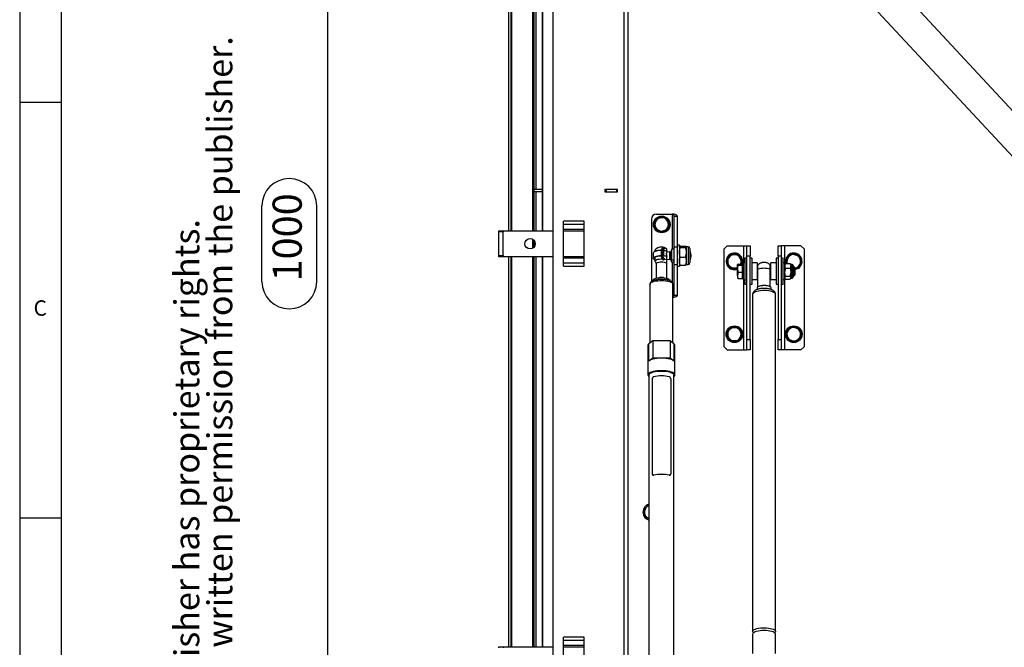
# Model space of a CAD drawing. Extents: x 5 to 589, y 5 to 415.
# Drawn here: x 5 to 123, y 244 to 320 of the extents above; entities that cross this region are included whole.
import ezdxf

# ---------------------------------------------------------------- set-up
doc = ezdxf.new("R2010")
doc.units = 0
doc.layers.get('0').update_dxf_attribs({"linetype": 'CONTINUOUS'})
doc.layers.add('FORMAT', color=7, linetype='CONTINUOUS')
doc.styles.add('arial', font='Arial.ttf')
doc.styles.add('SLDTEXTSTYLE0', font='ISOCP', dxfattribs={"width": 0.96})
doc.dimstyles.new('SLDDIMSTYLE1', dxfattribs={"dimtxt": 3.5, "dimasz": 3.5, "dimexe": 0, "dimexo": 0.0625, "dimgap": 0.875, "dimtad": 1, "dimlfac": 8, "dimrnd": 1e-09, "dimzin": 12, "dimdsep": 46, "dimtxsty": 'SLDTEXTSTYLE0', "dimsah": 1, "dimcen": 0.09, "dimadec": 0, "dimazin": 0, "dimtfac": 1, "dimtofl": 0, "dimtmove": 0, "dimatfit": 3, "dimfxl": 1, "dimtolj": 1, "dimtzin": 12, "dimarcsym": 0})

# ---------------------------------------------------------------- blocks, each defined once
blk = doc.blocks.new('_D_8')
at = {"layer": 'FORMAT', "transparency": 16777216}
for p, q in [((78.1, 355.47), (41.01, 355.47)), ((42.01, 355.47), (42.01, 230.47)), ((34.12, 288.43), (34.12, 297.51)), ((40.69, 297.51), (40.69, 288.43)), ((78.1, 230.47), (41.01, 230.47))]:
    blk.add_line(p, q, dxfattribs=at)
for centre, start, end in [((37.41, 297.51), 0, 180), ((37.41, 288.43), 180, 0)]:
    blk.add_arc(centre, 3.29, start, end, dxfattribs=at)
for points in [[(42.01, 355.47), (41.51, 351.97), (42.51, 351.97)], [(42.01, 230.47), (42.51, 233.97), (41.51, 233.97)]]:
    blk.add_solid(points, dxfattribs=at)
at = {"layer": 'FORMAT', "transparency": 16777216, "insert": (35.4, 288.43, 22.39), "char_height": 3.5, "attachment_point": 1, "rotation": 90, "style": 'SLDTEXTSTYLE0'}
blk.add_mtext('1000', dxfattribs=at)

msp = doc.modelspace()

# ---------------------------------------------------------------- linework, layer by layer
at = {"color": 7, "linetype": 'Continuous'}
for p, q in [((5, 415), (5, 5)), ((10, 410), (10, 10)), ((69.098376, 356.347225), (69.098376, 229.597217)), ((78.098379, 355.472221), (78.098379, 230.472221)), ((170.2877, 259.460862), (88.96941, 347.025609)), ((86.221561, 344.473782), (167.539852, 256.909034)), ((63.812338, 294.534721), (63.812338, 341.409719)), ((64.062335, 294.534721), (64.062335, 341.409719)), ((66.848383, 294.534721), (66.848383, 341.409719)), ((67.835883, 294.534721), (67.835883, 341.409719)), ((67.848377, 341.409719), (67.848377, 294.534721)), ((5, 310), (10, 310)), ((67.835883, 299.472221), (66.848383, 299.472221)), ((76.848381, 299.472221), (75.348377, 299.472221)), ((75.348377, 299.472221), (75.348377, 299.222221)), ((75.473376, 299.472221), (75.473376, 299.222221)), ((76.723382, 299.472221), (76.723382, 299.222221)), ((76.848381, 299.222221), (76.848381, 299.472221)), ((67.835883, 299.222221), (66.848383, 299.222221)), ((75.348377, 299.222221), (76.848381, 299.222221)), ((80.923379, 295.909721), (80.923379, 288.394808)), ((81.509754, 295.947901), (81.962824, 296.069465)), ((81.548378, 296.534721), (83.423376, 296.534721)), ((83.673381, 296.276298), (84.048376, 296.276298)), ((83.673381, 292.577667), (83.673381, 296.276298)), ((84.048376, 292.577667), (84.048376, 296.276298)), ((70.348382, 290.265114), (70.348382, 295.679328)), ((72.84838, 290.265114), (72.84838, 295.679328)), ((81.267238, 295.041593), (81.388496, 295.494747)), ((83.079525, 295.527848), (82.958266, 295.074695)), ((82.998574, 295.225346), (83.096475, 295.225346)), ((83.09795, 295.256596), (83.006941, 295.256596)), ((83.09795, 295.312846), (83.021991, 295.312846)), ((83.09795, 295.312846), (83.080054, 295.467949)), ((62.598378, 294.534721), (63.098379, 294.534721)), ((62.598378, 294.409721), (62.598378, 294.534721)), ((62.598378, 291.534721), (62.598378, 294.409721)), ((63.098379, 294.534721), (69.098376, 294.534721)), ((63.098379, 294.534721), (63.098379, 294.409721)), ((63.098379, 291.534721), (63.098379, 294.409721)), ((70.348382, 294.534721), (72.84838, 294.534721)), ((82.837008, 294.621541), (82.383931, 294.499977)), ((66.848383, 292.597221), (66.848383, 293.347221)), ((82.316309, 292.228602), (82.316309, 292.461278)), ((82.3747, 292.306283), (82.3747, 292.460649)), ((82.429298, 292.351502), (82.429298, 292.436699)), ((82.785882, 292.098595), (82.785882, 292.335331)), ((83.377131, 292.325252), (83.35539, 292.25989)), ((83.377131, 291.023998), (83.377131, 292.325252)), ((83.673381, 292.325252), (83.377131, 292.325252)), ((83.673381, 290.491775), (83.673381, 292.577667)), ((84.29838, 292.784721), (84.048376, 292.784721)), ((84.048376, 290.491775), (84.048376, 292.577667)), ((84.29838, 292.784721), (84.29838, 290.37944)), ((84.393278, 292.668624), (85.015983, 292.668624)), ((84.393278, 292.507387), (85.015983, 292.507387)), ((85.354626, 292.597221), (85.110881, 292.597221)), ((85.110881, 292.588005), (85.110881, 291.940436)), ((85.548379, 292.403471), (85.548379, 290.731801)), ((90.035878, 292.722221), (89.660876, 292.347221)), ((89.660876, 280.597221), (89.660876, 292.347221)), ((90.035878, 292.722221), (92.035882, 292.722221)), ((92.035882, 292.722221), (92.410878, 292.722221)), ((92.410878, 292.722221), (92.78588, 292.722221)), ((92.410878, 291.472221), (92.410878, 292.722221)), ((92.78588, 292.722221), (92.78588, 291.472221)), ((96.160881, 292.722221), (96.535877, 292.722221)), ((96.160881, 291.472221), (96.160881, 292.722221)), ((96.535877, 292.722221), (96.535877, 291.472221)), ((96.910879, 292.722221), (96.535877, 292.722221)), ((98.910876, 292.722221), (96.910879, 292.722221)), ((99.285878, 292.347221), (98.910876, 292.722221)), ((99.285878, 292.347221), (99.285878, 280.597221)), ((62.598378, 291.409721), (62.598378, 291.534721)), ((63.098379, 291.409721), (62.598378, 291.409721)), ((63.098379, 291.534721), (63.098379, 291.409721)), ((69.098376, 291.409721), (63.098379, 291.409721)), ((63.812338, 244.534722), (63.812338, 291.409721)), ((64.062335, 244.534722), (64.062335, 291.409721)), ((66.848383, 244.534722), (66.848383, 291.409721)), ((67.835883, 244.534722), (67.835883, 291.409721)), ((67.848377, 291.409721), (67.848377, 244.534722)), ((72.84838, 291.409721), (70.348382, 291.409721)), ((81.160881, 291.854119), (81.160881, 291.215322)), ((81.33588, 292.185472), (81.33588, 292.043204)), ((81.33588, 292.030348), (81.33588, 292.043204)), ((81.33588, 291.380748), (81.33588, 290.88397)), ((82.15268, 292.152641), (82.084425, 292.178924)), ((82.084425, 291.516468), (82.163386, 291.486062)), ((82.163386, 291.486062), (82.163386, 291.497892)), ((82.163386, 291.497892), (82.316309, 291.43901)), ((82.390644, 292.074527), (82.187034, 292.144333)), ((82.187034, 291.505536), (82.306318, 291.464641)), ((82.316309, 291.035636), (82.25511, 291.13758)), ((82.289338, 292.175418), (82.390644, 292.136409)), ((82.316309, 292.100013), (82.316309, 292.165034)), ((82.316309, 291.035636), (82.316309, 291.43901)), ((82.3747, 292.079995), (82.3747, 292.142551)), ((82.3747, 291.010568), (82.3747, 291.316363)), ((82.390644, 292.136409), (82.390644, 291.505906)), ((82.429298, 291.060469), (82.429298, 291.229096)), ((82.785882, 292.098595), (82.785882, 292.055209)), ((82.785882, 292.055209), (82.785882, 291.930236)), ((83.153755, 291.97839), (82.785882, 291.939725)), ((82.785882, 291.517725), (82.785882, 291.436139)), ((82.785882, 291.026387), (82.785882, 291.436139)), ((83.354078, 292.261184), (83.315261, 292.116335)), ((84.393278, 291.373484), (85.015983, 291.373484)), ((85.110881, 291.940436), (85.110881, 290.887151)), ((85.59838, 292.159721), (85.548379, 292.159721)), ((85.59838, 290.909721), (85.59838, 292.159721)), ((89.972683, 290.847221), (90.207234, 291.253471)), ((91.379978, 291.659721), (91.614522, 291.253471)), ((92.410878, 291.221908), (92.160881, 291.221908)), ((92.160881, 291.221908), (92.160881, 288.096908)), ((92.410878, 281.472221), (92.410878, 291.472221)), ((92.78588, 281.472221), (92.78588, 291.472221)), ((93.035877, 291.221908), (92.78588, 291.221908)), ((93.035877, 288.096908), (93.035877, 291.221908)), ((96.160881, 291.221908), (95.910877, 291.221908)), ((95.910877, 291.221908), (95.910877, 288.096908)), ((96.160881, 291.472221), (96.160881, 281.472221)), ((96.535877, 291.472221), (96.535877, 281.472221)), ((96.785881, 291.221908), (96.535877, 291.221908)), ((96.785881, 288.096908), (96.785881, 291.221908)), ((97.116247, 291.032913), (97.426564, 291.384703)), ((98.656513, 291.550801), (98.806009, 291.106165)), ((81.485883, 290.577895), (81.485883, 288.822858)), ((82.785882, 291.129716), (83.153755, 291.091051)), ((82.785882, 288.822858), (82.785882, 290.577895)), ((83.315261, 290.953107), (83.354078, 290.808258)), ((83.377131, 291.023998), (83.673381, 291.023999)), ((83.673381, 290.744189), (83.377131, 290.74419)), ((83.673381, 286.793143), (83.673381, 290.491775)), ((84.048376, 286.793143), (84.048376, 290.491775)), ((84.048376, 290.284721), (84.29838, 290.284721)), ((84.29838, 290.37944), (84.29838, 290.284721)), ((84.393278, 290.400818), (85.015983, 290.400818)), ((85.110881, 290.887151), (85.110881, 290.472221)), ((85.110881, 290.472221), (85.354626, 290.472221)), ((85.548379, 290.909721), (85.59838, 290.909721)), ((85.548379, 290.731801), (85.548379, 290.665971)), ((90.441779, 290.034721), (90.207234, 290.440971)), ((91.345951, 290.526511), (91.273383, 290.464861)), ((91.273383, 289.969661), (91.273383, 290.464861)), ((91.273383, 289.164208), (91.273383, 289.969661)), ((91.345951, 290.526511), (91.88588, 290.526511)), ((91.345951, 290.403212), (91.88588, 290.403212)), ((91.849074, 290.847221), (91.663912, 290.526511)), ((91.88588, 290.464861), (91.88588, 290.526511)), ((91.960877, 290.471908), (91.88588, 290.471908)), ((91.88588, 290.403212), (91.88588, 290.464861)), ((91.88588, 289.969661), (91.88588, 290.403212)), ((91.88588, 289.53611), (91.88588, 289.969661)), ((92.160881, 290.659408), (91.960877, 290.659408)), ((91.960877, 290.659408), (91.960877, 288.659409)), ((93.660876, 290.659408), (93.035877, 290.659408)), ((93.660876, 290.659408), (93.660876, 288.912845)), ((93.723379, 290.159408), (93.660876, 290.159408)), ((95.285878, 290.159408), (95.223382, 290.159408)), ((95.910877, 290.659408), (95.285878, 290.659408)), ((95.285878, 289.329583), (95.285878, 290.659408)), ((96.985877, 290.659408), (96.785881, 290.659408)), ((96.985877, 288.659409), (96.985877, 290.659408)), ((97.027689, 290.544326), (96.985877, 290.471908)), ((97.058445, 290.589354), (97.0378, 290.538491)), ((97.058445, 290.589354), (97.60081, 290.589354)), ((97.058445, 290.016875), (97.60081, 290.016875)), ((97.622954, 290.538415), (97.60081, 290.589354)), ((97.60081, 290.016875), (97.673379, 289.551902)), ((97.673379, 290.471908), (97.631976, 290.543623)), ((97.853065, 290.471908), (97.673379, 290.471908)), ((97.673379, 290.471908), (97.673379, 290.303114)), ((97.673379, 290.303114), (97.673379, 289.551902)), ((97.985879, 290.339096), (97.985879, 289.244669)), ((98.115005, 290.159408), (97.985879, 290.159408)), ((98.210879, 290.063533), (98.115005, 290.159408)), ((98.115005, 289.159408), (98.115005, 290.159408)), ((98.210879, 289.255283), (98.210879, 290.063533)), ((98.210879, 289.938926), (98.278016, 289.954475)), ((98.955512, 290.661529), (98.645196, 290.309739)), ((98.960452, 290.875346), (98.883622, 290.875346)), ((98.960452, 290.819096), (98.902531, 290.819096)), ((98.948054, 290.693722), (98.958969, 290.787846)), ((91.345951, 289.53611), (91.273383, 289.164208)), ((91.273383, 289.164208), (91.273383, 288.846909)), ((91.345951, 288.792306), (91.273383, 288.853955)), ((91.345951, 289.53611), (91.88588, 289.53611)), ((91.345951, 288.792306), (91.88588, 288.792306)), ((91.88588, 289.164208), (91.88588, 289.53611)), ((91.88588, 288.792306), (91.88588, 289.164208)), ((91.88588, 288.846908), (91.960877, 288.846908)), ((93.660876, 289.159408), (93.723379, 289.159408)), ((93.660876, 288.912845), (93.660876, 288.659409)), ((95.223382, 289.159408), (95.285878, 289.159408)), ((95.285878, 288.659409), (95.285878, 289.329583)), ((97.058445, 289.08693), (96.985877, 289.551902)), ((97.058445, 288.729463), (96.985877, 288.908196)), ((96.985877, 288.846908), (97.027689, 288.77449)), ((97.058445, 289.08693), (97.60081, 289.08693)), ((97.60081, 289.08693), (97.673379, 288.908196)), ((97.631976, 288.775193), (97.673379, 288.846908)), ((97.673379, 289.551902), (97.673379, 288.908196)), ((97.673379, 288.908196), (97.673379, 288.846908)), ((97.673379, 288.846908), (97.853065, 288.846908)), ((97.985879, 289.244669), (97.985879, 288.979721)), ((97.985879, 289.159408), (98.115005, 289.159408)), ((98.115005, 289.159408), (98.210879, 289.255283)), ((80.760882, 288.104144), (80.760882, 281.033087)), ((81.135877, 288.577327), (81.135877, 288.514412)), ((83.135881, 288.516491), (83.135881, 288.577327)), ((83.509848, 288.121361), (83.510876, 288.104144)), ((83.510876, 281.033087), (83.510876, 288.104144)), ((91.960877, 288.659409), (92.160881, 288.659409)), ((92.160881, 288.096908), (92.410878, 288.096908)), ((92.78588, 288.096908), (93.035877, 288.096908)), ((93.035877, 288.659409), (93.660876, 288.659409)), ((93.629629, 287.654124), (93.629629, 287.470395)), ((93.723379, 287.782033), (93.723379, 287.803262)), ((95.223382, 287.782033), (95.223382, 287.803262)), ((95.285878, 288.659409), (95.910877, 288.659409)), ((95.317133, 287.469882), (95.317133, 287.654124)), ((95.910877, 288.096908), (96.160881, 288.096908)), ((96.535877, 288.096908), (96.785881, 288.096908)), ((96.785881, 288.659409), (96.985877, 288.659409)), ((97.058445, 288.729463), (97.60081, 288.729463)), ((83.673381, 286.793143), (84.048376, 286.793143)), ((93.09838, 286.887397), (93.09838, 246.372032)), ((95.848382, 246.372032), (95.848382, 286.887397)), ((91.379978, 282.909721), (91.614522, 282.503471)), ((89.972683, 282.097221), (90.207234, 282.503471)), ((90.441779, 281.28472), (90.207234, 281.690971)), ((91.849074, 282.097221), (91.614522, 281.690971)), ((97.147383, 282.398517), (97.499974, 282.707924)), ((97.330697, 281.478407), (97.23904, 281.938462)), ((98.924376, 281.795924), (98.571785, 281.486518)), ((98.741062, 282.716035), (98.832719, 282.25598)), ((98.960452, 282.125346), (98.858744, 282.125346)), ((98.960452, 282.069096), (98.86995, 282.069096)), ((98.876179, 282.037846), (98.958969, 282.037846)), ((80.517128, 280.738109), (80.517128, 278.928183)), ((81.104629, 281.303527), (80.638483, 280.936797)), ((81.104629, 281.303527), (81.104629, 279.25701)), ((83.167129, 281.303527), (81.104629, 281.303527)), ((83.167129, 281.303527), (83.167129, 279.25701)), ((83.633274, 280.936797), (83.167129, 281.303527)), ((83.754629, 278.928183), (83.754629, 280.738109)), ((89.660876, 280.597221), (90.035878, 280.222221)), ((92.410878, 280.222221), (92.410878, 281.472221)), ((92.78588, 281.472221), (92.78588, 280.222221)), ((96.160881, 280.222221), (96.160881, 281.472221)), ((96.535877, 281.472221), (96.535877, 280.222221)), ((98.910876, 280.222221), (99.285878, 280.597221)), ((90.035878, 280.222221), (92.035882, 280.222221)), ((92.035882, 280.222221), (92.410878, 280.222221)), ((92.78588, 280.222221), (92.410878, 280.222221)), ((96.535877, 280.222221), (96.160881, 280.222221)), ((96.910879, 280.222221), (96.535877, 280.222221)), ((98.910876, 280.222221), (96.910879, 280.222221)), ((80.517128, 278.928183), (80.517128, 277.189235)), ((80.638483, 278.89028), (81.104629, 279.25701)), ((81.104629, 279.25701), (83.167129, 279.25701)), ((83.167129, 279.25701), (83.633274, 278.89028)), ((83.754629, 277.189235), (83.754629, 278.928183)), ((80.635876, 277.189235), (80.635876, 240.541207)), ((83.635882, 240.541207), (83.635882, 277.189235)), ((81.016362, 276.689761), (81.016362, 265.333368)), ((83.255396, 276.689761), (83.255396, 265.333368)), ((81.119672, 265.151626), (81.12853, 265.149026)), ((83.143227, 265.149026), (83.152153, 265.151645)), ((80.559388, 261.592082), (80.635876, 261.581334)), ((80.333308, 259.982887), (80.157556, 260.417818)), ((10, 260), (5, 260)), ((80.635876, 259.940377), (80.333308, 259.982887)), ((70.348382, 240.265115), (70.348382, 245.679329)), ((72.84838, 240.265115), (72.84838, 245.679329)), ((93.09838, 246.032498), (93.09838, 243.714801)), ((95.848382, 243.714801), (95.848382, 246.032498)), ((62.598378, 244.534722), (63.098379, 244.534722)), ((62.598378, 244.40972), (62.598378, 244.534722)), ((63.098379, 244.534722), (69.098376, 244.534722)), ((63.098379, 244.534722), (63.098379, 244.40972)), ((70.348382, 244.534722), (72.84838, 244.534722))]:
    msp.add_line(p, q, dxfattribs=at)
at = {"color": 8, "linetype": 'Continuous'}
for p, q in [((77.598378, 355.972222), (77.598378, 229.97222)), ((64.151637, 294.534721), (64.151637, 341.409719)), ((66.66977, 294.534721), (66.66977, 341.409719)), ((67.098379, 299.472221), (67.098379, 341.409719)), ((67.098379, 294.534721), (67.098379, 299.222221)), ((83.423376, 296.534721), (83.423376, 292.325252)), ((72.84838, 295.679328), (70.348382, 295.679328)), ((70.348382, 295.325774), (72.84838, 295.325774)), ((63.098379, 294.409721), (62.598378, 294.409721)), ((66.66977, 292.436188), (66.66977, 293.508254)), ((72.84838, 294.670444), (70.348382, 294.670444)), ((83.673381, 292.577667), (84.048376, 292.577667)), ((85.354626, 292.597221), (85.354626, 290.552732)), ((92.035882, 290.659408), (92.035882, 292.722221)), ((96.910879, 292.722221), (96.910879, 290.659408)), ((62.598378, 291.534721), (63.098379, 291.534721)), ((64.151637, 244.534722), (64.151637, 291.409721)), ((66.66977, 244.534722), (66.66977, 291.409721)), ((67.098379, 244.534722), (67.098379, 291.409721)), ((70.348382, 291.273998), (72.84838, 291.273998)), ((82.095713, 292.157021), (82.095713, 291.518224)), ((82.187034, 292.144333), (82.187034, 291.505536)), ((83.153755, 291.091051), (83.153755, 291.97839)), ((83.315261, 290.953107), (83.315261, 292.116335)), ((92.78588, 291.472221), (92.410878, 291.472221)), ((96.535877, 291.472221), (96.160881, 291.472221)), ((72.84838, 290.618667), (70.348382, 290.618667)), ((70.348382, 290.265114), (72.84838, 290.265114)), ((83.423376, 290.74419), (83.423376, 288.322772)), ((83.673381, 290.491775), (84.048376, 290.491775)), ((85.354626, 290.552732), (85.354626, 290.472221)), ((97.853065, 290.471908), (97.853065, 289.163627)), ((97.853065, 289.163627), (97.853065, 288.846908)), ((92.035882, 280.222221), (92.035882, 288.659409)), ((96.910879, 288.659409), (96.910879, 280.222221)), ((80.638483, 278.89028), (80.638483, 280.936797)), ((83.633274, 280.936797), (83.633274, 278.89028)), ((92.410878, 281.472221), (92.78588, 281.472221)), ((96.160881, 281.472221), (96.535877, 281.472221)), ((81.199862, 265.152043), (81.209243, 265.149289)), ((83.062515, 265.149289), (83.071895, 265.152043)), ((72.84838, 245.679329), (70.348382, 245.679329)), ((70.348382, 245.325773), (72.84838, 245.325773)), ((72.84838, 244.670446), (70.348382, 244.670446))]:
    msp.add_line(p, q, dxfattribs=at)
at = {"color": 7, "linetype": 'Continuous', "flags": 128}
for points in [[(82.095713, 292.157021), (81.887536, 292.149262), (81.689894, 292.126757), (81.512667, 292.090631), (81.364699, 292.042687), (81.253387, 291.985322), (81.184298, 291.921401), (81.160881, 291.854119)], [(81.33588, 291.039094), (81.253387, 291.08412), (81.184298, 291.14804), (81.160881, 291.215322), (81.184298, 291.282604), (81.253387, 291.346525), (81.364699, 291.40389), (81.512667, 291.451834), (81.689894, 291.48796), (81.887536, 291.510465), (82.095713, 291.518224)], [(81.33588, 291.353997), (81.277527, 291.313227), (81.229449, 291.24857), (81.229449, 291.182074), (81.277527, 291.117417), (81.33588, 291.076647)], [(91.778502, 290.526511), (91.798499, 290.586926), (91.833972, 290.787846)], [(98.582827, 290.010052), (98.390073, 289.912047), (98.210879, 289.862652)], [(81.135877, 288.577327), (81.159257, 288.646783), (81.228301, 288.712991), (81.339784, 288.772856), (81.48849, 288.823578), (81.667468, 288.862786), (81.868351, 288.888646), (82.081743, 288.899949), (82.297661, 288.896167), (82.506016, 288.877475), (82.697064, 288.84475), (82.861878, 288.79952), (82.99274, 288.7439), (83.083533, 288.680492), (83.130017, 288.612259), (83.135881, 288.577327)], [(95.317133, 287.654124), (95.311426, 287.686537), (95.266246, 287.749617), (95.178321, 287.807548), (95.052399, 287.857209), (94.895251, 287.895921), (94.715372, 287.921598), (94.522439, 287.932854), (94.326861, 287.929085), (94.139189, 287.910492), (93.969524, 287.878079), (93.827032, 287.833592), (93.719378, 287.77943), (93.652375, 287.718512), (93.629629, 287.654124)], [(98.922879, 281.834805), (98.923497, 281.836926), (98.958969, 282.037846)], [(83.633274, 278.89028), (83.508738, 278.968704), (83.345212, 279.039257), (83.147332, 279.099935), (82.92073, 279.149016), (82.671836, 279.185105), (82.407721, 279.207176), (82.135879, 279.214604), (81.864037, 279.207176), (81.599921, 279.185105), (81.351027, 279.149016), (81.124425, 279.099935), (80.926545, 279.039257), (80.76302, 278.968704), (80.638483, 278.89028)], [(82.135879, 277.712247), (81.869439, 277.705114), (81.61027, 277.683909), (81.365437, 277.649211), (81.141621, 277.601966), (80.944926, 277.543462), (80.780715, 277.475295), (80.653474, 277.399327), (80.56666, 277.317627), (80.522657, 277.232426), (80.522657, 277.146046), (80.56666, 277.060843), (80.635876, 276.99261)], [(80.635876, 277.189235), (80.658667, 277.273393), (80.726341, 277.354994), (80.83684, 277.431558), (80.986813, 277.500759), (81.171699, 277.560495), (81.385881, 277.60895), (81.622847, 277.644652), (81.875406, 277.666516), (82.135879, 277.673879)], [(83.635882, 276.99261), (83.705098, 277.060843), (83.749101, 277.146046), (83.749101, 277.232426), (83.705098, 277.317627), (83.618291, 277.399327), (83.491042, 277.475295), (83.326832, 277.543462), (83.130136, 277.601966), (82.906321, 277.649211), (82.661487, 277.683909), (82.402319, 277.705114), (82.135879, 277.712247)], [(82.135879, 277.673879), (82.396351, 277.666516), (82.648911, 277.644652), (82.885877, 277.60895), (83.100058, 277.560495), (83.284945, 277.500759), (83.434917, 277.431558), (83.545417, 277.354994), (83.61309, 277.273393), (83.635882, 277.189235)], [(93.09838, 246.372032), (93.120478, 246.453273), (93.186058, 246.531906), (93.293011, 246.605399), (93.437903, 246.671392), (93.616084, 246.727764), (93.821809, 246.772698), (94.048478, 246.804758), (94.288811, 246.822911), (94.535068, 246.826569), (94.779343, 246.815621), (95.01379, 246.790415), (95.230863, 246.751758), (95.423587, 246.7009), (95.585779, 246.63947), (95.712215, 246.569446), (95.798828, 246.493078), (95.842846, 246.412816), (95.842846, 246.331244), (95.798828, 246.250986), (95.749088, 246.202267)], [(94.473377, 246.487497), (94.227866, 246.480184), (93.990237, 246.458485), (93.768142, 246.423091), (93.568713, 246.375146), (93.398363, 246.316186), (93.262561, 246.248106), (93.165674, 246.173101), (93.110822, 246.093574), (93.09838, 246.032498)], [(95.848382, 246.032498), (95.835932, 246.093574), (95.781081, 246.173101), (95.684201, 246.248106), (95.548399, 246.316186), (95.378042, 246.375146), (95.178619, 246.423091), (94.956517, 246.458485), (94.718896, 246.480184), (94.473377, 246.487497)]]:
    msp.add_lwpolyline(points, dxfattribs=at)
at = {"color": 8, "linetype": 'Continuous', "flags": 128}
for points in [[(81.397102, 290.815218), (81.384793, 290.829273), (81.361391, 290.890328), (81.384793, 290.951383), (81.453607, 291.008748), (81.563652, 291.058955), (81.708282, 291.098969), (81.878767, 291.126371), (82.064793, 291.139506), (82.25511, 291.13758)], [(81.485883, 290.577895), (81.508026, 290.632251), (81.572965, 290.682901), (81.67626, 290.726397), (81.810877, 290.759771), (81.967645, 290.780752), (82.135879, 290.787908), (82.304113, 290.780752), (82.460881, 290.759771), (82.595498, 290.726397), (82.698792, 290.682901), (82.763732, 290.632251), (82.785882, 290.577895), (82.785882, 290.577895)], [(80.760882, 288.104144), (80.782973, 288.183469), (80.84856, 288.260245), (80.955513, 288.332003), (81.100405, 288.396437), (81.278578, 288.451478), (81.484311, 288.495355), (81.71098, 288.526657), (81.951306, 288.54438), (82.19757, 288.547953), (82.441844, 288.537262), (82.676292, 288.512651), (82.893364, 288.474909), (83.086089, 288.42525), (83.24828, 288.365271), (83.374709, 288.2969), (83.46133, 288.222332), (83.505348, 288.143967), (83.509848, 288.121361)], [(95.848382, 286.887397), (95.842846, 286.928183), (95.798828, 287.008444), (95.712215, 287.084814), (95.585779, 287.154838), (95.423587, 287.216267), (95.230863, 287.267126), (95.01379, 287.30578), (94.779343, 287.330987), (94.535068, 287.341937), (94.288811, 287.338277), (94.048478, 287.320126), (93.821809, 287.288066), (93.616084, 287.243129), (93.437903, 287.186758), (93.293011, 287.120765), (93.186058, 287.047272), (93.120478, 286.96864), (93.09838, 286.887397)]]:
    msp.add_lwpolyline(points, dxfattribs=at)
at = {"color": 7, "linetype": 'Continuous'}
for centre, radius in [((82.173379, 295.284721), 1), ((66.348379, 292.972221), 0.625), ((90.910879, 282.097221), 1), ((98.035879, 282.097221), 1)]:
    msp.add_circle(centre, radius, dxfattribs=at)
for centre, radius, start, end in [((81.548379, 295.909721), 0.625, 90, 180), ((82.173379, 295.284721), 0.925, 137.18970099, 191.84909379), ((82.173379, 295.284721), 0.8125, 105.01928932, 165.01928932), ((82.173379, 295.284721), 0.925, 78.50874413, 131.52235439), ((82.173379, 295.284721), 0.8125, 45.01928932, 105.01928932), ((82.173379, 295.284721), 0.925, 18.19815757, 72.86161985), ((82.173379, 295.284721), 0.925, 198.61763241, 255.93666783), ((82.173379, 295.284721), 0.8125, 165.01928932, 225.01928932), ((82.173379, 295.284721), 0.8125, 225.01928932, 285.01928932), ((82.173379, 295.284721), 0.8125, 285.01928932, 345.01928932), ((82.173379, 295.284721), 0.8125, 345.01928932, 45.01928932), ((82.173379, 295.284721), 0.925, 317.93698154, 356.31970012), ((82.173379, 295.284721), 0.925, 356.31970012, 358.25763006), ((82.173379, 295.284721), 0.925, 257.58627623, 311.34873446), ((82.135879, 291.534721), 1.03125, 90, 140.87376758), ((82.523668, 292.054589), 0.456502, 117.01567741, 164.19493306), ((82.135879, 291.534721), 1.03125, 50.9275169, 90), ((82.640725, 292.038107), 0.377262, 119.73468786, 158.65599655), ((85.354629, 292.403471), 0.19375, 0, 90), ((82.054061, 290.214285), 1.964873, 89.1145349, 111.43896261), ((82.054061, 289.551827), 1.964875, 89.11454735, 111.43895017), ((83.338254, 291.853416), 1.298315, 195.04202572, 213.46021608), ((82.101353, 291.862625), 0.29445, 73.08284028, 91.09754763), ((82.101352, 291.223825), 0.294452, 73.08290996, 91.09747795), ((82.135875, 288.78943), 2.708602, 89.4180428, 90.07541966), ((82.198963, 289.948164), 2.229087, 74.73401748, 87.67637869), ((82.198963, 289.285707), 2.229087, 74.73401748, 87.67637869), ((83.294329, 291.833124), 1.054756, 197.67045312, 217.14826238), ((82.758511, 291.756656), 0.454248, 144.08015191, 213.35520476), ((82.24982, 290.448464), 1.69381, 71.54961579, 85.23089388), ((83.134152, 292.164863), 0.1875, 276.00000092, 344.99999952), ((83.918518, 291.534721), 1.792361, 339.59205253, 20.40794747), ((90.910879, 290.847221), 1, 341.29410978, 291.253809), ((90.910879, 290.847221), 0.925, 123.33960156, 176.4029122), ((90.910879, 290.847221), 0.8125, 150, 210), ((90.910879, 290.847221), 0.8125, 90, 150), ((90.910879, 290.847221), 0.925, 63.3137854, 118.05793774), ((90.910879, 290.847221), 0.8125, 30, 90), ((90.910879, 290.847221), 0.925, 1.74236994, 56.48432598), ((90.910879, 290.847221), 0.8125, 336.75145961, 30), ((98.035879, 290.847221), 1, 303.15761964, 195.93685135), ((98.035879, 290.847221), 0.925, 111.47030487, 166.04912792), ((98.035879, 290.847221), 0.8125, 138.5843623, 198.5843623), ((98.035879, 290.847221), 0.8125, 78.5843623, 138.5843623), ((98.035879, 290.847221), 0.925, 51.21893096, 104.91009203), ((98.035879, 290.847221), 0.8125, 18.5843623, 78.5843623), ((98.035879, 290.847221), 0.925, 1.74236994, 48.22162374), ((82.135879, 291.534721), 1.03125, 219.12623242, 224.24270868), ((83.134152, 290.904579), 0.1875, 15.00000048, 83.99999908), ((85.354629, 290.665971), 0.19375, 270, 0), ((90.910879, 290.847221), 0.925, 182.37663745, 236.98162722), ((90.910879, 290.847221), 0.8125, 210, 270), ((90.910879, 290.847221), 0.925, 243.6512888, 293.07226957), ((90.910879, 290.847221), 0.8125, 270, 296.49718493), ((94.473381, 287.289329), 2.724388, 74.02060005, 105.97939995), ((98.035879, 290.847221), 0.925, 172.23184416, 196.18712615), ((97.853067, 290.339096), 0.132813, 0, 90), ((98.035879, 290.847221), 0.8125, 282.4380926, 318.5843623), ((98.035879, 290.847221), 0.925, 292.02101326, 347.00422888), ((98.035879, 290.847221), 0.8125, 318.5843623, 18.5843623), ((98.035879, 290.847221), 0.925, 356.31970012, 358.25763006), ((97.853067, 288.979721), 0.132813, 270, 0), ((94.473381, 285.997862), 1.954986, 67.44096515, 112.55903485), ((90.910879, 282.097221), 0.925, 123.33960156, 176.4029122), ((90.910879, 282.097221), 0.8125, 90, 150), ((90.910879, 282.097221), 0.925, 63.3137854, 118.05793774), ((90.910879, 282.097221), 0.8125, 30, 90), ((90.910879, 282.097221), 0.925, 1.74236994, 56.48432598), ((98.035879, 282.097221), 0.925, 104.94549839, 158.54418196), ((98.035879, 282.097221), 0.8125, 71.26782155, 131.26782155), ((98.035879, 282.097221), 0.925, 43.85295847, 98.42662182), ((98.035879, 282.097221), 0.8125, 11.26782155, 71.26782155), ((90.910879, 282.097221), 0.925, 182.37663745, 236.98162722), ((90.910879, 282.097221), 0.8125, 150, 210), ((90.910879, 282.097221), 0.8125, 210, 270), ((90.910879, 282.097221), 0.8125, 270, 330), ((90.910879, 282.097221), 0.925, 300.01265099, 356.31970012), ((90.910879, 282.097221), 0.8125, 330, 30), ((98.035879, 282.097221), 0.925, 161.74435183, 217.70125558), ((98.035879, 282.097221), 0.8125, 131.26782155, 191.26782155), ((98.035879, 282.097221), 0.8125, 191.26782155, 251.26782155), ((98.035879, 282.097221), 0.925, 284.7050943, 337.72683508), ((98.035879, 282.097221), 0.8125, 311.26782155, 11.26782155), ((98.035879, 282.097221), 0.925, 1.74236994, 37.60929765), ((98.035879, 282.097221), 0.925, 356.31970012, 358.25763006), ((80.782394, 280.712494), 0.2665, 122.68391845, 174.48450377), ((83.489363, 280.712494), 0.2665, 5.51549623, 57.31608155), ((90.910879, 282.097221), 0.925, 243.6512888, 297.67479231), ((98.035879, 282.097221), 0.925, 224.50099084, 279.1927517), ((98.035879, 282.097221), 0.8125, 251.26782155, 311.26782155), ((82.135879, 272.931865), 4.156519, 76.98580971, 103.01419029), ((82.135879, 261.102287), 4.156519, 76.98580971, 103.01419029), ((82.135879, 261.130528), 4.124208, 77.01580948, 102.98419052), ((80.910879, 260.722221), 1, 105.96201416, 254.03798584), ((80.910879, 260.722221), 0.8125, 142.00269145, 202.00269145), ((80.910879, 260.722221), 0.8125, 202.00269145, 250.21682963), ((80.910879, 260.722221), 0.8125, 109.78317037, 142.00269145), ((93.347, 246.403527), 0.250607, 187.21965987, 233.42617517)]:
    msp.add_arc(centre, radius, start, end, dxfattribs=at)
at = {"color": 8, "linetype": 'Continuous'}
for centre, radius, start, end in [((82.322181, 289.997162), 1.128859, 65.74682136, 82.94852252), ((82.135879, 286.975826), 1.929961, 82.97156885, 97.02843115)]:
    msp.add_arc(centre, radius, start, end, dxfattribs=at)
at = {"color": 7, "linetype": 'Continuous'}
for centre, major_axis, ratio, start_param, end_param in [((83.423379, 296.276298), (0, 0.258423), 0.9674073991, 4.7123889804, 6.2831853072), ((83.423379, 296.276298), (0.625, 0), 0.4134762669, 0, 1.5707963268), ((83.423379, 286.793144), (0.625, 0), 0.4134762669, 4.8528503951, 6.2831853072), ((83.423379, 286.793144), (0, 0.258423), 0.9674073991, 3.4991637572, 4.7123889804)]:
    msp.add_ellipse(centre, major_axis=major_axis, ratio=ratio, start_param=start_param, end_param=end_param, dxfattribs=at)
for points, knots in [([(81.388496, 295.494747), (81.391371, 295.505492), (81.432314, 295.658518), (81.472443, 295.808474), (81.509754, 295.947901)], [0, 0, 0, 0, 0.070214163, 1, 1, 1, 1]), ([(81.962824, 296.069465), (81.973568, 296.072347), (82.126565, 296.113394), (82.276494, 296.153624), (82.415894, 296.191029)], [0, 0, 0, 0, 0.07022215268, 1, 1, 1, 1]), ([(82.415894, 296.191029), (82.49631, 296.110665), (82.605671, 296.001374), (82.717986, 295.889143), (82.747713, 295.859438)], [0, 0, 0, 0, 0.7353218725, 1, 1, 1, 1]), ([(81.59905, 294.710003), (81.569325, 294.739708), (81.457017, 294.851943), (81.347655, 294.961231), (81.267238, 295.041593)], [0, 0, 0, 0, 0.2646700338, 1, 1, 1, 1]), ([(81.930861, 294.378413), (81.903548, 294.405708), (81.795403, 294.513782), (81.683036, 294.626073), (81.59905, 294.710003)], [0, 0, 0, 0, 0.25256330827, 1, 1, 1, 1]), ([(82.747713, 295.859438), (82.8317, 295.775508), (82.944066, 295.663217), (83.052211, 295.555144), (83.079525, 295.527848)], [0, 0, 0, 0, 0.74743664833, 1, 1, 1, 1]), ([(82.958266, 295.074695), (82.955392, 295.06395), (82.914449, 294.910924), (82.87432, 294.760968), (82.837008, 294.621541)], [0, 0, 0, 0, 0.070214163, 1, 1, 1, 1]), ([(82.383931, 294.499977), (82.37319, 294.497095), (82.220194, 294.456039), (82.070265, 294.415814), (81.930861, 294.378413)], [0, 0, 0, 0, 0.0702069604, 1, 1, 1, 1]), ([(82.316309, 292.461278), (82.321497, 292.462708), (82.331902, 292.465576), (82.352953, 292.465406), (82.367633, 292.462195), (82.3747, 292.460649)], [0, 0, 0, 0, 0.3402284738, 0.6823641569, 1, 1, 1, 1]), ([(82.3747, 292.460649), (82.384867, 292.457529), (82.405271, 292.451267), (82.42127, 292.441566), (82.429298, 292.436699)], [0, 0, 0, 0, 0.4982860148, 1, 1, 1, 1]), ([(82.429298, 292.436699), (82.435909, 292.432159), (82.451424, 292.421504), (82.464142, 292.402736), (82.467521, 292.384858), (82.462793, 292.372131), (82.455952, 292.367338), (82.453609, 292.365696)], [0, 0, 0, 0, 0.1898878184, 0.4456364224, 0.7080650244, 0.900005381, 1, 1, 1, 1]), ([(84.29838, 292.588005), (84.298492, 292.589916), (84.299343, 292.604387), (84.320077, 292.631672), (84.368729, 292.656231), (84.393278, 292.668624)], [0, 0, 0, 0, 0.0700883329, 0.5307827514, 1, 1, 1, 1]), ([(84.393278, 292.507387), (84.366754, 292.52048), (84.313221, 292.546905), (84.303357, 292.574223), (84.29838, 292.588005)], [0, 0, 0, 0, 0.495458374, 1, 1, 1, 1]), ([(84.29838, 291.940436), (84.310086, 292.090255), (84.325085, 292.282214), (84.381003, 292.466854), (84.393278, 292.507387)], [0, 0, 0, 0, 0.7804760998, 1, 1, 1, 1]), ([(85.015983, 292.668624), (85.042506, 292.655531), (85.096039, 292.629106), (85.105904, 292.601788), (85.110881, 292.588005)], [0, 0, 0, 0, 0.4954613041, 1, 1, 1, 1]), ([(85.110881, 292.588005), (85.110766, 292.586095), (85.109894, 292.571623), (85.089193, 292.544339), (85.040535, 292.519779), (85.015983, 292.507387)], [0, 0, 0, 0, 0.0700881399, 0.530785042, 1, 1, 1, 1]), ([(85.015983, 292.507387), (85.028255, 292.466854), (85.08416, 292.282211), (85.099168, 292.090254), (85.110881, 291.940436)], [0, 0, 0, 0, 0.2195211861, 1, 1, 1, 1]), ([(82.453609, 291.196179), (82.457578, 291.188596), (82.466794, 291.170988), (82.467076, 291.142738), (82.46249, 291.124397), (82.460761, 291.117483)], [0, 0, 0, 0, 0.3203320058, 0.7437843248, 1, 1, 1, 1]), ([(82.785882, 291.517725), (82.771967, 291.569502), (82.744061, 291.673335), (82.748145, 291.819834), (82.774186, 291.896017), (82.785882, 291.930236)], [0, 0, 0, 0, 0.3539600781, 0.7098215145, 1, 1, 1, 1]), ([(84.393278, 291.373484), (84.354747, 291.51585), (84.304144, 291.702817), (84.29949, 291.894669), (84.29838, 291.940436)], [0, 0, 0, 0, 0.7614496098, 1, 1, 1, 1]), ([(84.29838, 290.887151), (84.298492, 290.898679), (84.299343, 290.985974), (84.320078, 291.150574), (84.368729, 291.298728), (84.393278, 291.373484)], [0, 0, 0, 0, 0.0700892449, 0.53078178542, 1, 1, 1, 1]), ([(85.110881, 291.940436), (85.10977, 291.894669), (85.105116, 291.702817), (85.054514, 291.51585), (85.015983, 291.373484)], [0, 0, 0, 0, 0.2385503902, 1, 1, 1, 1]), ([(85.015983, 291.373484), (85.042506, 291.294502), (85.09604, 291.135089), (85.105904, 290.970296), (85.110881, 290.887151)], [0, 0, 0, 0, 0.495458945, 1, 1, 1, 1]), ([(90.207234, 291.253471), (90.212795, 291.263103), (90.291993, 291.400292), (90.369611, 291.534726), (90.441779, 291.659721)], [0, 0, 0, 0, 0.0702131687, 1, 1, 1, 1]), ([(90.441779, 291.659721), (90.480395, 291.659721), (90.633287, 291.659721), (90.792146, 291.659721), (90.910882, 291.659721)], [0, 0, 0, 0, 0.25257088967, 1, 1, 1, 1]), ([(90.910882, 291.659721), (90.952904, 291.659721), (91.111679, 291.659721), (91.266288, 291.659721), (91.379978, 291.659721)], [0, 0, 0, 0, 0.2646609361, 1, 1, 1, 1]), ([(91.614522, 291.253471), (91.620086, 291.243838), (91.699311, 291.106664), (91.776917, 290.972222), (91.849074, 290.847221)], [0, 0, 0, 0, 0.0702206576, 1, 1, 1, 1]), ([(97.426564, 291.384703), (97.433921, 291.393044), (97.538705, 291.511843), (97.641394, 291.628255), (97.736873, 291.736493)], [0, 0, 0, 0, 0.0702127433, 1, 1, 1, 1]), ([(97.736873, 291.736493), (97.848313, 291.713991), (97.999864, 291.68339), (98.1555, 291.651965), (98.196693, 291.643647)], [0, 0, 0, 0, 0.73532626563, 1, 1, 1, 1]), ([(98.196693, 291.643647), (98.31308, 291.620146), (98.468795, 291.588704), (98.618662, 291.558444), (98.656513, 291.550801)], [0, 0, 0, 0, 0.7474334998, 1, 1, 1, 1]), ([(81.401132, 290.809305), (81.407913, 290.802235), (81.426334, 290.783031), (81.466377, 290.711547), (81.484594, 290.633993), (81.485673, 290.587038), (81.485883, 290.577895)], [0, 0, 0, 0, 0.1960012674, 0.5324309966, 0.9089544184, 1, 1, 1, 1]), ([(82.3747, 291.010568), (82.370009, 291.008793), (82.361491, 291.00557), (82.348362, 291.006722), (82.335199, 291.012824), (82.32449, 291.023227), (82.318623, 291.032127), (82.316309, 291.035636)], [0, 0, 0, 0, 0.207794211, 0.3773381512, 0.5465104205, 0.821147886, 1, 1, 1, 1]), ([(82.429298, 291.060469), (82.418522, 291.04655), (82.402915, 291.026391), (82.381369, 291.014308), (82.3747, 291.010568)], [0, 0, 0, 0, 0.690469317, 1, 1, 1, 1]), ([(82.460761, 291.117483), (82.45556, 291.104019), (82.447749, 291.083803), (82.433917, 291.066311), (82.429298, 291.060469)], [0, 0, 0, 0, 0.666008948, 1, 1, 1, 1]), ([(82.785882, 290.577895), (82.785882, 290.578416), (82.785882, 290.655818), (82.785882, 290.811974), (82.785882, 290.954807), (82.785882, 291.026387)], [0, 0, 0, 0, 0.0033691172, 0.5005439807, 1, 1, 1, 1]), ([(83.377131, 290.74419), (83.366418, 290.771664), (83.346314, 290.823223), (83.341347, 290.894732), (83.351779, 290.960632), (83.368319, 291.001974), (83.377131, 291.023998)], [0, 0, 0, 0, 0.29565278853, 0.55482989879, 0.76284759497, 1, 1, 1, 1]), ([(84.393278, 290.400818), (84.366754, 290.479801), (84.313221, 290.639214), (84.303357, 290.804006), (84.29838, 290.887151)], [0, 0, 0, 0, 0.495458945, 1, 1, 1, 1]), ([(84.29838, 290.481436), (84.298492, 290.479526), (84.299343, 290.465054), (84.320077, 290.43777), (84.368729, 290.41321), (84.393278, 290.400818)], [0, 0, 0, 0, 0.0700879183, 0.5307855155, 1, 1, 1, 1]), ([(85.110881, 290.887151), (85.110766, 290.875624), (85.109894, 290.788328), (85.089192, 290.623728), (85.040534, 290.475574), (85.015983, 290.400818)], [0, 0, 0, 0, 0.0700894594, 0.5307814454, 1, 1, 1, 1]), ([(85.015983, 290.400818), (85.042506, 290.413911), (85.09604, 290.440336), (85.105904, 290.467654), (85.110881, 290.481436)], [0, 0, 0, 0, 0.4954583679, 1, 1, 1, 1]), ([(90.207234, 290.440971), (90.201674, 290.450603), (90.122475, 290.587793), (90.044854, 290.722226), (89.972683, 290.847221)], [0, 0, 0, 0, 0.0702126402, 1, 1, 1, 1]), ([(90.910882, 290.034721), (90.792146, 290.034721), (90.633287, 290.034721), (90.480395, 290.034721), (90.441779, 290.034721)], [0, 0, 0, 0, 0.74742911033, 1, 1, 1, 1]), ([(91.273383, 290.034721), (91.194936, 290.034721), (91.075542, 290.034721), (90.952932, 290.034721), (90.910882, 290.034721)], [0, 0, 0, 0, 0.65703715457, 1, 1, 1, 1]), ([(91.273383, 290.464861), (91.273455, 290.463399), (91.274487, 290.442581), (91.311519, 290.42218), (91.345951, 290.403212)], [0, 0, 0, 0, 0.070212732, 1, 1, 1, 1]), ([(91.345951, 290.403212), (91.3352, 290.367524), (91.29263, 290.22622), (91.281615, 290.0794), (91.273383, 289.969661)], [0, 0, 0, 0, 0.2525645413, 1, 1, 1, 1]), ([(91.273383, 289.969661), (91.274428, 289.930822), (91.278379, 289.784077), (91.317318, 289.641184), (91.345951, 289.53611)], [0, 0, 0, 0, 0.2646717492, 1, 1, 1, 1]), ([(94.473377, 290.721908), (94.40233, 290.717974), (94.2993, 290.712269), (94.146591, 290.673032), (94.010349, 290.620523), (93.855935, 290.53233), (93.765566, 290.449798), (93.719132, 290.407391)], [0, 0, 0, 0, 0.2538557436, 0.3681342747, 0.5629569693, 0.7754372209, 1, 1, 1, 1]), ([(93.723379, 289.908449), (93.723379, 289.985732), (93.723379, 290.140297), (93.723379, 290.307308), (93.723379, 290.403251), (93.723379, 290.402622), (93.723379, 290.402373)], [0, 0, 0, 0, 0.273520677, 0.5470408618, 0.8205614428, 1, 1, 1, 1]), ([(95.226445, 290.405918), (95.180395, 290.449021), (95.087442, 290.536027), (94.922403, 290.627943), (94.763721, 290.685301), (94.61385, 290.716385), (94.521599, 290.720012), (94.473377, 290.721908)], [0, 0, 0, 0, 0.2251007341, 0.4543731546, 0.6699968918, 0.8274960417, 1, 1, 1, 1]), ([(95.223382, 289.908449), (95.223382, 289.985732), (95.223382, 290.140297), (95.223382, 290.307307), (95.223382, 290.403244), (95.223382, 290.402617), (95.223382, 290.402369)], [0, 0, 0, 0, 0.27354331843, 0.54708614466, 0.82062936722, 1, 1, 1, 1]), ([(96.985877, 290.303114), (96.99483, 290.378754), (97.006302, 290.475669), (97.049059, 290.56889), (97.058445, 290.589354)], [0, 0, 0, 0, 0.78047699046, 1, 1, 1, 1]), ([(97.058445, 290.016875), (97.028979, 290.088752), (96.990281, 290.183148), (96.986725, 290.280008), (96.985877, 290.303114)], [0, 0, 0, 0, 0.7614470267, 1, 1, 1, 1]), ([(96.985877, 289.551902), (96.985949, 289.562927), (96.986981, 289.719943), (97.024013, 289.873811), (97.058445, 290.016875)], [0, 0, 0, 0, 0.0702150113, 1, 1, 1, 1]), ([(97.26575, 290.588277), (97.262205, 290.598819), (97.211709, 290.748964), (97.162241, 290.896104), (97.116247, 291.032913)], [0, 0, 0, 0, 0.07021681311, 1, 1, 1, 1]), ([(97.60081, 290.589354), (97.610197, 290.56889), (97.652953, 290.475669), (97.664425, 290.378754), (97.673379, 290.303114)], [0, 0, 0, 0, 0.21952300954, 1, 1, 1, 1]), ([(97.673379, 290.303114), (97.672531, 290.280008), (97.668975, 290.183148), (97.630277, 290.088752), (97.60081, 290.016875)], [0, 0, 0, 0, 0.2385529733, 1, 1, 1, 1]), ([(98.334879, 289.957948), (98.29736, 289.965526), (98.256604, 289.973757), (98.214242, 289.982308), (98.210879, 289.982987)], [0, 0, 0, 0, 0.92059808601, 1, 1, 1, 1]), ([(98.645196, 290.309739), (98.637838, 290.301397), (98.533054, 290.182597), (98.430361, 290.066186), (98.334879, 289.957948)], [0, 0, 0, 0, 0.0702120119, 1, 1, 1, 1]), ([(98.806009, 291.106165), (98.809555, 291.095622), (98.860051, 290.945478), (98.909518, 290.798338), (98.955512, 290.661529)], [0, 0, 0, 0, 0.0702163812, 1, 1, 1, 1]), ([(91.273383, 289.164208), (91.273455, 289.15539), (91.274487, 289.029802), (91.311519, 288.906734), (91.345951, 288.792306)], [0, 0, 0, 0, 0.0702140652, 1, 1, 1, 1]), ([(93.723379, 287.803262), (93.723379, 288.330587), (93.723379, 289.034011), (93.723379, 289.733368), (93.723379, 289.908449)], [0, 0, 0, 0, 0.7496546987, 1, 1, 1, 1]), ([(95.223382, 287.803262), (95.223382, 288.330587), (95.223382, 289.034011), (95.223382, 289.733368), (95.223382, 289.908449)], [0, 0, 0, 0, 0.7496546987, 1, 1, 1, 1]), ([(96.985877, 288.908196), (96.985949, 288.912434), (96.986981, 288.972792), (97.024013, 289.031937), (97.058445, 289.08693)], [0, 0, 0, 0, 0.0702144328, 1, 1, 1, 1]), ([(97.673379, 289.551902), (97.673307, 289.540878), (97.672275, 289.383861), (97.635242, 289.229994), (97.60081, 289.08693)], [0, 0, 0, 0, 0.07021455964, 1, 1, 1, 1]), ([(97.673379, 288.908196), (97.673307, 288.903958), (97.672275, 288.843601), (97.635242, 288.784456), (97.60081, 288.729463)], [0, 0, 0, 0, 0.0702141817, 1, 1, 1, 1]), ([(83.510876, 288.104144), (83.508182, 288.13467), (83.502294, 288.201406), (83.455021, 288.29361), (83.381159, 288.377), (83.276874, 288.452236), (83.13675, 288.520453), (82.961613, 288.578684), (82.762476, 288.623768), (82.548339, 288.655123), (82.324346, 288.672976), (82.095946, 288.677352), (81.869084, 288.668298), (81.649774, 288.645998), (81.443631, 288.610721), (81.255375, 288.562568), (81.088254, 288.500721), (80.954018, 288.427119), (80.853997, 288.342584), (80.790886, 288.248317), (80.759128, 288.164289), (80.764255, 288.115759), (80.765635, 288.102699)], [0, 0, 0, 0, 0.0343276697, 0.0750458334, 0.1177899924, 0.1671723212, 0.2246060118, 0.2839636684, 0.3416136298, 0.3980708114, 0.453885485, 0.5094060044, 0.5648743073, 0.6204554845, 0.6763630799, 0.7329290618, 0.7906900151, 0.8505888292, 0.901868976, 0.9450939227, 0.9852232676, 1, 1, 1, 1]), ([(94.473377, 287.593304), (94.398496, 287.591953), (94.293503, 287.590058), (94.142759, 287.577567), (94.018819, 287.562922), (93.879035, 287.53901), (93.742412, 287.507281), (93.610438, 287.466449), (93.485473, 287.41509), (93.369476, 287.350637), (93.266791, 287.270231), (93.181655, 287.171551), (93.12414, 287.055905), (93.096093, 286.956612), (93.101162, 286.899788), (93.102344, 286.886541)], [0, 0, 0, 0, 0.1128001475, 0.1581607336, 0.2327333039, 0.3086612738, 0.3891193156, 0.4723359706, 0.5583750364, 0.647516835, 0.7365426873, 0.8191441882, 0.8976207802, 0.9761321585, 1, 1, 1, 1]), ([(95.844276, 286.890465), (95.84387, 286.92207), (95.842826, 287.003197), (95.79443, 287.122793), (95.712778, 287.238447), (95.604048, 287.333616), (95.478188, 287.40765), (95.32586, 287.471392), (95.160603, 287.51973), (94.990333, 287.553485), (94.845914, 287.573314), (94.709292, 287.585951), (94.586491, 287.592375), (94.504574, 287.593048), (94.473377, 287.593304)], [0, 0, 0, 0, 0.0566219881, 0.1453446389, 0.2305298089, 0.3260068826, 0.4316550221, 0.5236886905, 0.6438012179, 0.7399652214, 0.8129614507, 0.876068432, 0.952801623, 1, 1, 1, 1]), ([(90.207234, 282.503471), (90.212795, 282.513103), (90.291992, 282.650292), (90.36961, 282.784726), (90.441779, 282.909721)], [0, 0, 0, 0, 0.0702135486, 1, 1, 1, 1]), ([(90.441779, 282.909721), (90.480395, 282.909721), (90.633287, 282.909721), (90.792146, 282.909721), (90.910882, 282.909721)], [0, 0, 0, 0, 0.25257088967, 1, 1, 1, 1]), ([(90.910882, 282.909721), (90.952904, 282.909721), (91.111679, 282.909721), (91.266288, 282.909721), (91.379978, 282.909721)], [0, 0, 0, 0, 0.2646609361, 1, 1, 1, 1]), ([(97.499974, 282.707924), (97.508333, 282.71526), (97.627386, 282.819755), (97.744068, 282.922137), (97.852558, 283.017331)], [0, 0, 0, 0, 0.0702080782, 1, 1, 1, 1]), ([(97.852558, 283.017331), (97.960226, 282.980821), (98.106645, 282.93117), (98.25701, 282.880178), (98.296806, 282.866683)], [0, 0, 0, 0, 0.735335245, 1, 1, 1, 1]), ([(98.296806, 282.866683), (98.409255, 282.828552), (98.5597, 282.777536), (98.704493, 282.728436), (98.741062, 282.716035)], [0, 0, 0, 0, 0.74743990233, 1, 1, 1, 1]), ([(90.207234, 281.690971), (90.201674, 281.700603), (90.122476, 281.837794), (90.044854, 281.972227), (89.972683, 282.097221)], [0, 0, 0, 0, 0.0702130054, 1, 1, 1, 1]), ([(91.614522, 281.690971), (91.608962, 281.681338), (91.529764, 281.544149), (91.452146, 281.409715), (91.379978, 281.28472)], [0, 0, 0, 0, 0.0702135486, 1, 1, 1, 1]), ([(91.614522, 282.503471), (91.620086, 282.493838), (91.699311, 282.356664), (91.776917, 282.222222), (91.849074, 282.097221)], [0, 0, 0, 0, 0.07022095784, 1, 1, 1, 1]), ([(97.23904, 281.938462), (97.236866, 281.94937), (97.205902, 282.104723), (97.175578, 282.256965), (97.147383, 282.398517)], [0, 0, 0, 0, 0.0702151233, 1, 1, 1, 1]), ([(98.832719, 282.25598), (98.834893, 282.245072), (98.865857, 282.089718), (98.896181, 281.937476), (98.924376, 281.795924)], [0, 0, 0, 0, 0.0702169109, 1, 1, 1, 1]), ([(90.910882, 281.28472), (90.792146, 281.28472), (90.633287, 281.28472), (90.480395, 281.28472), (90.441779, 281.28472)], [0, 0, 0, 0, 0.74742911033, 1, 1, 1, 1]), ([(91.379978, 281.28472), (91.266288, 281.28472), (91.111679, 281.28472), (90.952904, 281.28472), (90.910882, 281.28472)], [0, 0, 0, 0, 0.7353390639, 1, 1, 1, 1]), ([(97.774945, 281.327759), (97.735149, 281.341255), (97.584784, 281.392246), (97.438365, 281.441897), (97.330697, 281.478407)], [0, 0, 0, 0, 0.264664755, 1, 1, 1, 1]), ([(98.219201, 281.177111), (98.182632, 281.189512), (98.037839, 281.238612), (97.887394, 281.289628), (97.774945, 281.327759)], [0, 0, 0, 0, 0.25256009767, 1, 1, 1, 1]), ([(98.571785, 281.486518), (98.563427, 281.479181), (98.444374, 281.374686), (98.327691, 281.272304), (98.219201, 281.177111)], [0, 0, 0, 0, 0.0702080782, 1, 1, 1, 1]), ([(81.199862, 276.981621), (81.178094, 276.973348), (81.134551, 276.956799), (81.07991, 276.900013), (81.040207, 276.827519), (81.019401, 276.753572), (81.017242, 276.708241), (81.016362, 276.689761)], [0, 0, 0, 0, 0.2138704532, 0.4278204242, 0.6402570993, 0.8533477256, 1, 1, 1, 1]), ([(83.255396, 276.689761), (83.253546, 276.717016), (83.249848, 276.771527), (83.220466, 276.852563), (83.175533, 276.920333), (83.123192, 276.964151), (83.086702, 276.976578), (83.071895, 276.981621)], [0, 0, 0, 0, 0.21405237006, 0.42810879354, 0.6419040265, 0.85468836196, 1, 1, 1, 1]), ([(81.016362, 265.333368), (81.018211, 265.307439), (81.021909, 265.25558), (81.051292, 265.194896), (81.096225, 265.155937), (81.148565, 265.142788), (81.185055, 265.149372), (81.199862, 265.152043)], [0, 0, 0, 0, 0.2140541125, 0.4281069082, 0.6419011852, 0.8546889831, 1, 1, 1, 1]), ([(81.209243, 265.149289), (81.186814, 265.1446), (81.157832, 265.138541), (81.135009, 265.149248), (81.129849, 265.151669)], [0, 0, 0, 0, 0.7739019731, 1, 1, 1, 1]), ([(83.141946, 265.152064), (83.130423, 265.148228), (83.106166, 265.140153), (83.077542, 265.146144), (83.062515, 265.149289)], [0, 0, 0, 0, 0.4750361449, 1, 1, 1, 1]), ([(83.071895, 265.152043), (83.093663, 265.14885), (83.137207, 265.142461), (83.191847, 265.16605), (83.231551, 265.212404), (83.252356, 265.271726), (83.254515, 265.315516), (83.255396, 265.333368)], [0, 0, 0, 0, 0.2138713039, 0.4278208005, 0.6402544984, 0.8533459787, 1, 1, 1, 1]), ([(80.270596, 261.222417), (80.296467, 261.255534), (80.394215, 261.380655), (80.489398, 261.502492), (80.559388, 261.592082)], [0, 0, 0, 0, 0.2646736761, 1, 1, 1, 1]), ([(79.981812, 260.852749), (80.005583, 260.883179), (80.099702, 261.003664), (80.197499, 261.128849), (80.270596, 261.222417)], [0, 0, 0, 0, 0.2525628893, 1, 1, 1, 1]), ([(80.157556, 260.417818), (80.153389, 260.428131), (80.094046, 260.575003), (80.035887, 260.718929), (79.981812, 260.852749)], [0, 0, 0, 0, 0.07021539952, 1, 1, 1, 1])]:
    msp.add_open_spline(points, degree=3, knots=knots, dxfattribs=at)

# ---------------------------------------------------------------- texts
at = {"color": 7, "linetype": 'Continuous', "insert": (6.666667, 286.168016), "char_height": 1.852083, "attachment_point": 1, "style": 'SLDTEXTSTYLE0'}
msp.add_mtext('C', dxfattribs=at)
at = {"layer": 'FORMAT', "color": 0, "char_height": 3, "attachment_point": 1, "rotation": 90, "style": 'arial'}
for s, insert in [('No part may be reproduced, stored in a database or retrieval system or published in any form or any way without prior written permission from the publisher.', (27.556298, 18.904705)), ('All rights reserved. This drawing is the property of publisher and incorporates specifications and designs in which publisher has proprietary rights.', (23.584179, 18.904705))]:
    msp.add_mtext(s, dxfattribs=dict(at, insert=insert))

# ---------------------------------------------------------------- dimensions: what is measured, and where the dimension line sits
at = {"layer": 'FORMAT'}
dim = msp.add_linear_dim(base=(40.693588, 230.472221), p1=(78.098379, 355.472221), p2=(78.098379, 230.472221), angle=90, dimstyle='SLDDIMSTYLE1', dxfattribs=at)
dim.commit()
dim.dimension.update_dxf_attribs({"geometry": '_D_8', "text_midpoint": (40.693588, 292.972221), "dimtype": 160})

doc.saveas('drawing.dxf')
